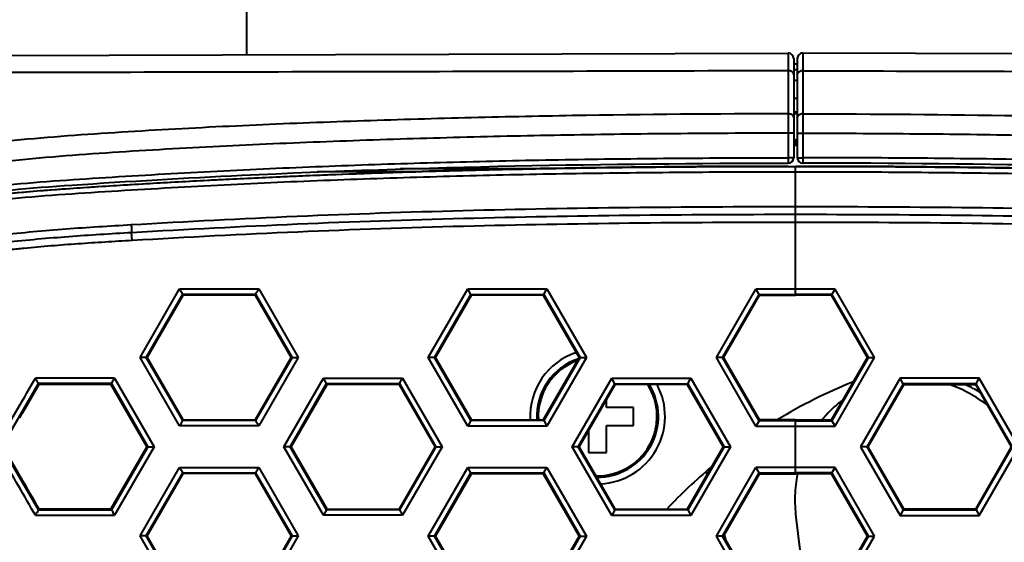
# Model space of a CAD drawing. Units: millimetres. Extents: x -4596 to -2916, y -311 to 2041.
# Drawn here: x -3868 to -3813, y -10 to 19 of the extents above; entities that cross this region are included whole.
import ezdxf

# ---------------------------------------------------------------- set-up
doc = ezdxf.new("R2010")
doc.units = ezdxf.units.MM
doc.header["$LTSCALE"] = 16.335
doc.layers.get('0').update_dxf_attribs({"linetype": 'CONTINUOUS', "lineweight": 40})

msp = doc.modelspace()

# ---------------------------------------------------------------- linework, layer by layer
for p, q in [((-3855.091, 17.265), (-3855.091, 21.858)), ((-3889.256, 17.162), (-3824.992, 17.356)), ((-3824.992, 17.356), (-3824.991, 16.904)), ((-3824.691, 17.056), (-3824.691, 11.542)), ((-3824.491, 17.056), (-3824.491, 11.542)), ((-3824.19, 17.356), (-3824.19, 16.904)), ((-3759.925, 17.162), (-3824.19, 17.356)), ((-3824.991, 16.904), (-3824.991, 16.381)), ((-3824.691, 16.757), (-3824.491, 16.757)), ((-3824.691, 16.457), (-3824.491, 16.457)), ((-3824.19, 16.904), (-3824.191, 16.381)), ((-3824.991, 16.381), (-3824.991, 15.98)), ((-3824.991, 15.98), (-3824.991, 15.58)), ((-3824.191, 16.381), (-3824.191, 15.98)), ((-3824.191, 15.98), (-3824.191, 15.58)), ((-3824.991, 15.58), (-3824.991, 14.382)), ((-3824.691, 15.862), (-3824.491, 15.862)), ((-3824.191, 15.58), (-3824.191, 14.382)), ((-3824.691, 14.862), (-3824.491, 14.863)), ((-3824.991, 14.382), (-3824.991, 13.983)), ((-3824.191, 14.382), (-3824.191, 13.983)), ((-3824.991, 13.983), (-3824.991, 11.542)), ((-3824.691, 14.104), (-3824.491, 14.104)), ((-3824.691, 14.004), (-3824.491, 14.004)), ((-3824.191, 13.983), (-3824.191, 11.542)), ((-3824.691, 12.907), (-3824.991, 12.907)), ((-3824.491, 12.907), (-3824.191, 12.907)), ((-3824.591, 12.542), (-3824.691, 12.542)), ((-3824.591, 12.521), (-3824.691, 12.521)), ((-3824.591, 12.221), (-3824.691, 12.221)), ((-3824.591, 12.542), (-3824.591, 12.221)), ((-3824.591, 12.542), (-3824.491, 12.542)), ((-3824.491, 12.521), (-3824.591, 12.521)), ((-3824.491, 12.221), (-3824.591, 12.221)), ((-3824.691, 11.542), (-3824.991, 11.542)), ((-3824.991, 11.542), (-3824.99, 11.242)), ((-3824.491, 11.542), (-3824.191, 11.542)), ((-3824.191, 11.542), (-3824.191, 11.242)), ((-3824.99, 11.063), (-3824.591, 11.064)), ((-3824.591, 3.939), (-3824.591, 11.064)), ((-3824.191, 11.063), (-3824.591, 11.064)), ((-3846.161, 10.753), (-3851.179, 10.753)), ((-3861.468, 6.957), (-3861.495, 7.389)), ((-3861.029, 0.436), (-3858.829, 4.248)), ((-3860.684, 0.436), (-3858.657, 3.948)), ((-3860.63, 0.436), (-3858.629, 3.901)), ((-3858.829, 4.248), (-3854.428, 4.248)), ((-3858.657, 3.948), (-3858.629, 3.901)), ((-3858.657, 3.948), (-3854.602, 3.948)), ((-3854.629, 3.9), (-3858.629, 3.901)), ((-3854.602, 3.948), (-3854.629, 3.9)), ((-3854.629, 3.9), (-3852.63, 0.436)), ((-3854.602, 3.948), (-3852.575, 0.436)), ((-3854.428, 4.248), (-3852.228, 0.436)), ((-3845.009, 0.432), (-3842.809, 4.243)), ((-3844.663, 0.432), (-3842.636, 3.944)), ((-3844.608, 0.432), (-3842.608, 3.896)), ((-3842.809, 4.243), (-3838.408, 4.243)), ((-3842.636, 3.944), (-3842.809, 4.243)), ((-3842.636, 3.944), (-3842.608, 3.896)), ((-3842.636, 3.944), (-3838.581, 3.944)), ((-3838.609, 3.896), (-3842.608, 3.896)), ((-3838.581, 3.944), (-3838.609, 3.896)), ((-3838.609, 3.896), (-3836.609, 0.432)), ((-3838.581, 3.944), (-3838.408, 4.243)), ((-3838.581, 3.944), (-3836.554, 0.432)), ((-3838.408, 4.243), (-3836.208, 0.432)), ((-3828.988, 0.428), (-3826.788, 4.239)), ((-3828.642, 0.428), (-3826.615, 3.939)), ((-3828.588, 0.428), (-3826.588, 3.892)), ((-3822.393, 4.239), (-3826.788, 4.239)), ((-3826.615, 3.939), (-3826.788, 4.239)), ((-3826.615, 3.939), (-3826.588, 3.892)), ((-3826.615, 3.939), (-3824.591, 3.939)), ((-3826.588, 3.892), (-3824.591, 3.892)), ((-3822.566, 3.939), (-3824.591, 3.939)), ((-3822.593, 3.892), (-3824.591, 3.892)), ((-3822.566, 3.939), (-3822.593, 3.892)), ((-3820.594, 0.428), (-3822.593, 3.892)), ((-3822.566, 3.939), (-3822.393, 4.239)), ((-3820.539, 0.428), (-3822.566, 3.939)), ((-3820.193, 0.428), (-3822.393, 4.239)), ((-3858.829, -3.375), (-3861.029, 0.436)), ((-3860.684, 0.436), (-3861.029, 0.436)), ((-3860.684, 0.436), (-3860.63, 0.436)), ((-3858.657, -3.075), (-3860.684, 0.436)), ((-3858.629, -3.028), (-3860.63, 0.436)), ((-3852.63, 0.436), (-3854.629, -3.027)), ((-3852.575, 0.436), (-3854.602, -3.075)), ((-3852.228, 0.436), (-3854.428, -3.375)), ((-3852.575, 0.436), (-3852.63, 0.436)), ((-3852.575, 0.436), (-3852.228, 0.436)), ((-3842.809, -3.379), (-3845.009, 0.432)), ((-3844.663, 0.432), (-3845.009, 0.432)), ((-3844.663, 0.432), (-3844.608, 0.432)), ((-3842.636, -3.079), (-3844.663, 0.432)), ((-3842.608, -3.031), (-3844.608, 0.432)), ((-3836.609, 0.432), (-3838.609, -3.031)), ((-3836.554, 0.432), (-3838.581, -3.079)), ((-3836.208, 0.432), (-3838.408, -3.379)), ((-3836.554, 0.432), (-3836.609, 0.432)), ((-3836.554, 0.432), (-3836.208, 0.432)), ((-3826.788, -3.383), (-3828.988, 0.428)), ((-3828.642, 0.428), (-3828.988, 0.428)), ((-3828.642, 0.428), (-3828.588, 0.428)), ((-3826.615, -3.083), (-3828.642, 0.428)), ((-3826.588, -3.036), (-3828.588, 0.428)), ((-3822.593, -3.036), (-3820.594, 0.428)), ((-3822.566, -3.083), (-3820.539, 0.428)), ((-3822.393, -3.383), (-3820.193, 0.428)), ((-3820.539, 0.428), (-3820.594, 0.428)), ((-3820.539, 0.428), (-3820.193, 0.428)), ((-3868.708, -4.528), (-3866.678, -1.015)), ((-3866.932, -0.868), (-3866.844, -0.715)), ((-3862.447, -0.716), (-3866.844, -0.715)), ((-3866.651, -1.062), (-3866.804, -1.327)), ((-3866.678, -1.015), (-3866.651, -1.062)), ((-3862.622, -1.016), (-3862.65, -1.063)), ((-3862.65, -1.063), (-3860.65, -4.528)), ((-3862.622, -1.016), (-3860.595, -4.528)), ((-3862.447, -0.716), (-3860.247, -4.528)), ((-3853.03, -4.532), (-3850.829, -0.721)), ((-3852.684, -4.532), (-3850.656, -1.021)), ((-3852.629, -4.532), (-3850.629, -1.068)), ((-3850.829, -0.721), (-3846.429, -0.721)), ((-3850.656, -1.021), (-3850.829, -0.721)), ((-3850.656, -1.021), (-3850.629, -1.068)), ((-3850.656, -1.021), (-3846.602, -1.021)), ((-3846.629, -1.068), (-3850.629, -1.068)), ((-3846.602, -1.021), (-3846.629, -1.068)), ((-3846.629, -1.068), (-3844.63, -4.532)), ((-3846.602, -1.021), (-3846.429, -0.721)), ((-3846.602, -1.021), (-3844.575, -4.532)), ((-3846.429, -0.721), (-3844.228, -4.532)), ((-3837.009, -4.536), (-3834.809, -0.725)), ((-3836.663, -4.536), (-3834.636, -1.025)), ((-3836.608, -4.536), (-3834.608, -1.072)), ((-3834.809, -0.725), (-3830.408, -0.725)), ((-3834.636, -1.025), (-3834.809, -0.725)), ((-3834.636, -1.025), (-3834.608, -1.072)), ((-3834.636, -1.025), (-3830.581, -1.025)), ((-3830.609, -1.072), (-3834.608, -1.072)), ((-3830.581, -1.025), (-3830.609, -1.072)), ((-3830.609, -1.072), (-3828.609, -4.536)), ((-3830.581, -1.025), (-3830.408, -0.725)), ((-3830.581, -1.025), (-3828.554, -4.536)), ((-3830.408, -0.725), (-3828.208, -4.536)), ((-3818.773, -0.725), (-3820.973, -4.536)), ((-3818.6, -1.025), (-3820.627, -4.536)), ((-3818.573, -1.072), (-3820.573, -4.536)), ((-3814.372, -0.725), (-3818.773, -0.725)), ((-3818.6, -1.025), (-3818.773, -0.725)), ((-3818.6, -1.025), (-3818.573, -1.072)), ((-3814.546, -1.025), (-3818.6, -1.025)), ((-3818.573, -1.072), (-3814.573, -1.072)), ((-3814.546, -1.025), (-3814.573, -1.072)), ((-3812.573, -4.536), (-3814.573, -1.072)), ((-3814.546, -1.025), (-3814.372, -0.725)), ((-3812.518, -4.536), (-3814.546, -1.025)), ((-3812.172, -4.536), (-3814.372, -0.725)), ((-3866.804, -1.327), (-3867.562, -2.639)), ((-3835.091, -2.343), (-3835.091, -1.907)), ((-3867.716, -2.91), (-3867.56, -2.64)), ((-3833.591, -2.343), (-3835.091, -2.343)), ((-3833.591, -3.343), (-3833.591, -2.343)), ((-3858.657, -3.075), (-3858.629, -3.028)), ((-3854.602, -3.075), (-3858.657, -3.075)), ((-3858.629, -3.028), (-3854.629, -3.027)), ((-3854.602, -3.075), (-3854.629, -3.027)), ((-3842.636, -3.079), (-3842.809, -3.379)), ((-3842.636, -3.079), (-3842.608, -3.031)), ((-3838.581, -3.079), (-3842.636, -3.079)), ((-3842.608, -3.031), (-3838.609, -3.031)), ((-3838.581, -3.079), (-3838.609, -3.031)), ((-3838.581, -3.079), (-3838.408, -3.379)), ((-3826.615, -3.083), (-3826.788, -3.383)), ((-3826.615, -3.083), (-3826.588, -3.036)), ((-3824.591, -3.083), (-3826.615, -3.083)), ((-3824.591, -3.036), (-3826.588, -3.036)), ((-3824.591, -3.036), (-3822.593, -3.036)), ((-3824.591, -5.989), (-3824.591, -3.083)), ((-3824.591, -3.083), (-3822.566, -3.083)), ((-3822.566, -3.083), (-3822.593, -3.036)), ((-3822.566, -3.083), (-3822.393, -3.383)), ((-3854.428, -3.375), (-3858.829, -3.375)), ((-3838.408, -3.379), (-3842.809, -3.379)), ((-3836.091, -3.639), (-3836.091, -4.843)), ((-3835.091, -3.343), (-3833.591, -3.343)), ((-3835.091, -4.843), (-3835.091, -3.343)), ((-3826.788, -3.383), (-3822.393, -3.383)), ((-3866.678, -8.041), (-3868.708, -4.528)), ((-3860.65, -4.528), (-3862.65, -7.992)), ((-3860.595, -4.528), (-3862.622, -8.039)), ((-3860.247, -4.528), (-3862.447, -8.339)), ((-3860.595, -4.528), (-3860.65, -4.528)), ((-3860.595, -4.528), (-3860.247, -4.528)), ((-3850.829, -8.343), (-3853.03, -4.532)), ((-3852.684, -4.532), (-3853.03, -4.532)), ((-3852.684, -4.532), (-3852.629, -4.532)), ((-3850.656, -8.043), (-3852.684, -4.532)), ((-3850.629, -7.995), (-3852.629, -4.532)), ((-3844.63, -4.532), (-3846.629, -7.995)), ((-3844.575, -4.532), (-3846.602, -8.043)), ((-3844.228, -4.532), (-3846.429, -8.343)), ((-3844.575, -4.532), (-3844.63, -4.532)), ((-3844.575, -4.532), (-3844.228, -4.532)), ((-3834.809, -8.347), (-3837.009, -4.536)), ((-3836.663, -4.536), (-3837.009, -4.536)), ((-3836.663, -4.536), (-3836.608, -4.536)), ((-3834.636, -8.047), (-3836.663, -4.536)), ((-3834.608, -8), (-3836.608, -4.536)), ((-3836.091, -4.843), (-3835.091, -4.843)), ((-3828.609, -4.536), (-3830.609, -8)), ((-3828.554, -4.536), (-3830.581, -8.047)), ((-3828.208, -4.536), (-3830.408, -8.347)), ((-3828.554, -4.536), (-3828.609, -4.536)), ((-3828.554, -4.536), (-3828.208, -4.536)), ((-3820.973, -4.536), (-3818.773, -8.347)), ((-3820.627, -4.536), (-3820.973, -4.536)), ((-3820.627, -4.536), (-3820.573, -4.536)), ((-3820.627, -4.536), (-3818.6, -8.047)), ((-3820.573, -4.536), (-3818.573, -8)), ((-3814.573, -8), (-3812.573, -4.536)), ((-3814.546, -8.047), (-3812.518, -4.536)), ((-3814.372, -8.347), (-3812.172, -4.536)), ((-3861.029, -9.492), (-3858.829, -5.68)), ((-3860.684, -9.492), (-3858.657, -5.98)), ((-3858.829, -5.68), (-3854.428, -5.68)), ((-3858.657, -5.98), (-3858.629, -6.027)), ((-3858.657, -5.98), (-3854.602, -5.98)), ((-3854.602, -5.98), (-3854.629, -6.028)), ((-3854.602, -5.98), (-3852.575, -9.492)), ((-3854.428, -5.68), (-3852.228, -9.492)), ((-3845.009, -9.496), (-3842.809, -5.685)), ((-3844.663, -9.496), (-3842.636, -5.985)), ((-3842.809, -5.685), (-3838.408, -5.685)), ((-3842.636, -5.985), (-3842.809, -5.685)), ((-3842.636, -5.985), (-3842.608, -6.032)), ((-3842.636, -5.985), (-3838.581, -5.985)), ((-3838.581, -5.985), (-3838.609, -6.032)), ((-3838.581, -5.985), (-3838.408, -5.685)), ((-3838.581, -5.985), (-3836.554, -9.496)), ((-3838.408, -5.685), (-3836.208, -9.496)), ((-3829.562, -5.913), (-3829.51, -6.097)), ((-3828.988, -9.5), (-3826.788, -5.689)), ((-3828.642, -9.5), (-3826.615, -5.989)), ((-3822.393, -5.689), (-3826.788, -5.689)), ((-3826.615, -5.989), (-3826.788, -5.689)), ((-3826.615, -5.989), (-3826.588, -6.036)), ((-3826.615, -5.989), (-3824.591, -5.989)), ((-3822.566, -5.989), (-3824.591, -5.989)), ((-3822.566, -5.989), (-3822.593, -6.036)), ((-3822.566, -5.989), (-3822.393, -5.689)), ((-3820.539, -9.5), (-3822.566, -5.989)), ((-3820.193, -9.5), (-3822.393, -5.689)), ((-3860.63, -9.492), (-3858.629, -6.027)), ((-3854.629, -6.028), (-3858.629, -6.027)), ((-3854.629, -6.028), (-3852.63, -9.492)), ((-3844.608, -9.496), (-3842.608, -6.032)), ((-3838.609, -6.032), (-3842.608, -6.032)), ((-3838.609, -6.032), (-3836.609, -9.496)), ((-3828.588, -9.5), (-3826.588, -6.036)), ((-3826.588, -6.036), (-3824.591, -6.036)), ((-3822.593, -6.036), (-3824.591, -6.036)), ((-3820.594, -9.5), (-3822.593, -6.036)), ((-3866.844, -8.341), (-3866.932, -8.187)), ((-3866.678, -8.041), (-3866.651, -7.993)), ((-3862.622, -8.039), (-3862.65, -7.992)), ((-3850.656, -8.043), (-3850.829, -8.343)), ((-3850.656, -8.043), (-3850.629, -7.995)), ((-3846.602, -8.043), (-3850.656, -8.043)), ((-3850.629, -7.995), (-3846.629, -7.995)), ((-3846.602, -8.043), (-3846.629, -7.995)), ((-3846.602, -8.043), (-3846.429, -8.343)), ((-3834.636, -8.047), (-3834.809, -8.347)), ((-3834.636, -8.047), (-3834.608, -8)), ((-3830.581, -8.047), (-3834.636, -8.047)), ((-3834.608, -8), (-3830.609, -8)), ((-3830.581, -8.047), (-3830.609, -8)), ((-3830.581, -8.047), (-3830.408, -8.347)), ((-3818.6, -8.047), (-3818.773, -8.347)), ((-3818.6, -8.047), (-3818.573, -8)), ((-3818.6, -8.047), (-3814.546, -8.047)), ((-3814.573, -8), (-3818.573, -8)), ((-3814.546, -8.047), (-3814.573, -8)), ((-3814.546, -8.047), (-3814.372, -8.347)), ((-3866.844, -8.341), (-3862.447, -8.339)), ((-3846.429, -8.343), (-3850.829, -8.343)), ((-3830.408, -8.347), (-3834.809, -8.347)), ((-3824.567, -8.44), (-3824.184, -11.659)), ((-3818.773, -8.347), (-3814.372, -8.347)), ((-3858.829, -13.303), (-3861.029, -9.492)), ((-3860.684, -9.492), (-3861.029, -9.492)), ((-3860.684, -9.492), (-3860.63, -9.492)), ((-3858.657, -13.003), (-3860.684, -9.492)), ((-3858.629, -12.956), (-3860.63, -9.492)), ((-3852.63, -9.492), (-3854.629, -12.956)), ((-3852.575, -9.492), (-3854.602, -13.003)), ((-3852.228, -9.492), (-3854.428, -13.303)), ((-3852.575, -9.492), (-3852.63, -9.492)), ((-3852.575, -9.492), (-3852.228, -9.492)), ((-3842.809, -13.307), (-3845.009, -9.496)), ((-3844.663, -9.496), (-3845.009, -9.496)), ((-3844.663, -9.496), (-3844.608, -9.496)), ((-3842.636, -13.007), (-3844.663, -9.496)), ((-3842.608, -12.96), (-3844.608, -9.496)), ((-3836.609, -9.496), (-3838.609, -12.96)), ((-3836.554, -9.496), (-3838.581, -13.007)), ((-3836.208, -9.496), (-3838.408, -13.307)), ((-3836.554, -9.496), (-3836.609, -9.496)), ((-3836.554, -9.496), (-3836.208, -9.496)), ((-3826.788, -13.311), (-3828.988, -9.5)), ((-3828.642, -9.5), (-3828.988, -9.5)), ((-3828.642, -9.5), (-3828.588, -9.5)), ((-3826.615, -13.011), (-3828.642, -9.5)), ((-3826.588, -12.964), (-3828.588, -9.5)), ((-3828.553, -9.439), (-3828.483, -9.681)), ((-3822.593, -12.964), (-3820.594, -9.5)), ((-3822.566, -13.011), (-3820.539, -9.5)), ((-3822.393, -13.311), (-3820.193, -9.5)), ((-3820.539, -9.5), (-3820.594, -9.5)), ((-3820.539, -9.5), (-3820.193, -9.5))]:
    msp.add_line(p, q)
for centre, radius, start, end in [((-3824.991, 17.056), 0.3, 0.0001, 90.1728), ((-3824.191, 17.056), 0.3, 89.8272, 179.9999), ((-3824.991, 15.971), 0.41, 75.5255, 90.0074), ((-3824.191, 15.971), 0.41, 89.9926, 104.4745), ((-3824.991, 13.574), 0.41, 75.5008, 90.0071), ((-3824.191, 13.574), 0.41, 89.9929, 104.4992), ((-3824.991, 11.542), 0.3, 270.028, 0.0002), ((-3824.191, 11.542), 0.3, 179.9998, 269.972), ((-3825.003, -730.652), 741.715, 89.998987, 91.135009), ((-3824.178, -730.652), 741.715, 88.864991, 90.001013), ((-3827.443, -594.947), 605.989, 91.158559, 91.770027), ((-3835.591, -2.843), 3.75, 108.3627, 182.8787), ((-3835.591, -2.843), 3.38, 108.2263, 183.1877), ((-3835.591, -2.843), 3.3, 110.0005, 183.2655), ((-3835.591, -2.843), 3.3, 268.4221, 32.4798), ((-3835.591, -2.843), 3.38, 269.2537, 31.6259), ((-3835.591, -2.843), 3.75, 272.5631, 28.1973), ((-3810.591, -27.843), 29, 111.8386, 121.1865), ((-3818.047, -7.772), 7.289, 62.5393, 66.8679), ((-3818.071, -7.821), 7.343, 62.1981, 62.5423), ((-3818.108, -7.889), 7.421, 59.2795, 62.1933), ((-3818.197, -6.953), 6.282, 126.6635, 138.2114), ((-3873.266, 0.476), 6.5, 328.6089, 331.3591), ((-3818.091, -7.054), 6.428, 138.1703, 141.2785), ((-3810.591, -27.843), 29, 130.0657, 136.8102)]:
    msp.add_arc(centre, radius, start, end)
for points, knots in [([(-3824.993, 16.381), (-3828.973, 16.369), (-3836.925, 16.346), (-3848.86, 16.317), (-3860.824, 16.296), (-3868.817, 16.271), (-3872.826, 16.295)], [0, 0, 0, 0, 0.249614, 0.498743, 0.748549, 1, 1, 1, 1]), ([(-3824.691, 16.166), (-3824.691, 16.211), (-3824.74, 16.311), (-3824.835, 16.355), (-3824.888, 16.368)], [0, 0, 0, 0, 0.451661, 1, 1, 1, 1]), ([(-3824.491, 16.166), (-3824.491, 16.211), (-3824.441, 16.311), (-3824.346, 16.355), (-3824.293, 16.368)], [0, 0, 0, 0, 0.451661, 1, 1, 1, 1]), ([(-3824.191, 16.381), (-3820.21, 16.369), (-3812.258, 16.346), (-3800.322, 16.317), (-3788.357, 16.296), (-3780.365, 16.271), (-3776.355, 16.295)], [0, 0, 0, 0, 0.249614, 0.498743, 0.748549, 1, 1, 1, 1]), ([(-3824.991, 13.983), (-3828.987, 13.981), (-3834.981, 13.932), (-3842.971, 13.766), (-3848.962, 13.588), (-3854.952, 13.353), (-3860.937, 13.044), (-3865.921, 12.708), (-3869.891, 12.32), (-3871.862, 12.015), (-3872.832, 11.8)], [0, 0, 0, 0, 0.250109, 0.375164, 0.500219, 0.625274, 0.750328, 0.87537, 0.937843, 1, 1, 1, 1]), ([(-3824.691, 13.768), (-3824.691, 13.813), (-3824.74, 13.912), (-3824.835, 13.957), (-3824.888, 13.97)], [0, 0, 0, 0, 0.45193, 1, 1, 1, 1]), ([(-3824.491, 13.768), (-3824.491, 13.813), (-3824.441, 13.912), (-3824.346, 13.957), (-3824.293, 13.97)], [0, 0, 0, 0, 0.45193, 1, 1, 1, 1]), ([(-3824.191, 13.983), (-3820.195, 13.981), (-3814.201, 13.932), (-3806.21, 13.766), (-3800.219, 13.588), (-3794.23, 13.353), (-3788.244, 13.044), (-3783.26, 12.708), (-3779.29, 12.32), (-3777.319, 12.015), (-3776.349, 11.8)], [0, 0, 0, 0, 0.250109, 0.375164, 0.500219, 0.625274, 0.750328, 0.87537, 0.937843, 1, 1, 1, 1]), ([(-3824.991, 12.907), (-3826.975, 12.906), (-3830.945, 12.889), (-3836.898, 12.814), (-3842.851, 12.688), (-3848.802, 12.509), (-3854.752, 12.272), (-3859.707, 12.015), (-3863.668, 11.757), (-3866.635, 11.526), (-3869.59, 11.234), (-3871.548, 10.924), (-3872.508, 10.694)], [0, 0, 0, 0, 0.125055, 0.25011, 0.375164, 0.500219, 0.625273, 0.750326, 0.812851, 0.875369, 0.937843, 1, 1, 1, 1]), ([(-3824.191, 12.907), (-3822.206, 12.906), (-3818.237, 12.889), (-3812.283, 12.814), (-3806.33, 12.688), (-3800.379, 12.509), (-3794.43, 12.272), (-3789.474, 12.015), (-3785.514, 11.757), (-3782.546, 11.526), (-3779.591, 11.234), (-3777.633, 10.924), (-3776.674, 10.694)], [0, 0, 0, 0, 0.125055, 0.25011, 0.375164, 0.500219, 0.625273, 0.750326, 0.812851, 0.875369, 0.937843, 1, 1, 1, 1]), ([(-3871.627, 9.53), (-3870.677, 9.729), (-3868.753, 10.02), (-3865.846, 10.259), (-3862.933, 10.447), (-3860.018, 10.625), (-3857.102, 10.784), (-3853.213, 10.974), (-3848.349, 11.169), (-3842.511, 11.342), (-3836.672, 11.459), (-3830.831, 11.526), (-3826.937, 11.541), (-3824.991, 11.542)], [0, 0, 0, 0, 0.062298, 0.124779, 0.187289, 0.249804, 0.31232, 0.374836, 0.499869, 0.624902, 0.749934, 0.874967, 1, 1, 1, 1]), ([(-3777.554, 9.53), (-3778.504, 9.729), (-3780.428, 10.02), (-3783.335, 10.259), (-3786.249, 10.447), (-3789.164, 10.625), (-3792.079, 10.784), (-3795.969, 10.974), (-3800.832, 11.169), (-3806.67, 11.342), (-3812.51, 11.459), (-3818.35, 11.526), (-3822.244, 11.541), (-3824.191, 11.542)], [0, 0, 0, 0, 0.062298, 0.124779, 0.187289, 0.249804, 0.31232, 0.374836, 0.499869, 0.624902, 0.749934, 0.874967, 1, 1, 1, 1]), ([(-3824.591, 11.044), (-3826.565, 11.044), (-3830.514, 11.031), (-3836.437, 10.965), (-3842.359, 10.849), (-3848.279, 10.674), (-3853.211, 10.477), (-3857.155, 10.284), (-3860.112, 10.122), (-3863.068, 9.941), (-3866.023, 9.748), (-3868.481, 9.541), (-3870.433, 9.263), (-3871.4, 9.081), (-3871.879, 8.976)], [0, 0, 0, 0, 0.125034, 0.250067, 0.375101, 0.500134, 0.625168, 0.687684, 0.750201, 0.812716, 0.875226, 0.937703, 0.9689, 1, 1, 1, 1]), ([(-3871.603, 9.237), (-3869.365, 9.7), (-3863.919, 10.103), (-3848.412, 11), (-3835.117, 11.237), (-3824.99, 11.242)], [0, 0, 0, 0, 0.146068, 0.348861, 1, 1, 1, 1]), ([(-3777.31, 8.977), (-3777.79, 9.082), (-3778.757, 9.265), (-3780.708, 9.542), (-3783.166, 9.748), (-3786.12, 9.941), (-3789.075, 10.122), (-3792.032, 10.284), (-3795.975, 10.477), (-3800.906, 10.675), (-3806.826, 10.849), (-3812.747, 10.965), (-3818.669, 11.031), (-3822.617, 11.044), (-3824.591, 11.044)], [0, 0, 0, 0, 0.031101, 0.062298, 0.124775, 0.187285, 0.2498, 0.312317, 0.374833, 0.499866, 0.6249, 0.749933, 0.874966, 1, 1, 1, 1]), ([(-3777.579, 9.237), (-3779.817, 9.7), (-3785.262, 10.103), (-3800.77, 11), (-3814.064, 11.237), (-3824.191, 11.242)], [0, 0, 0, 0, 0.146068, 0.348861, 1, 1, 1, 1]), ([(-3871.96, 8.977), (-3871.436, 9.094), (-3870.38, 9.294), (-3868.781, 9.515), (-3867.172, 9.672), (-3865.02, 9.834), (-3862.328, 10.007), (-3859.097, 10.199), (-3855.864, 10.369), (-3851.553, 10.567), (-3848.318, 10.686), (-3846.161, 10.753)], [0, 0, 0, 0, 0.062131, 0.124537, 0.187033, 0.249556, 0.374623, 0.499697, 0.624772, 0.749849, 1, 1, 1, 1]), ([(-3824.591, 10.744), (-3826.561, 10.744), (-3830.501, 10.731), (-3836.411, 10.666), (-3842.32, 10.549), (-3848.228, 10.376), (-3853.149, 10.179), (-3857.085, 9.987), (-3860.036, 9.825), (-3862.985, 9.645), (-3865.933, 9.453), (-3868.387, 9.249), (-3870.334, 8.972), (-3871.299, 8.789), (-3871.777, 8.683)], [0, 0, 0, 0, 0.125034, 0.250068, 0.375101, 0.500135, 0.625168, 0.687685, 0.750202, 0.812717, 0.875227, 0.937705, 0.968902, 1, 1, 1, 1]), ([(-3777.412, 8.684), (-3777.891, 8.79), (-3778.856, 8.973), (-3780.802, 9.249), (-3783.256, 9.453), (-3786.203, 9.646), (-3789.152, 9.826), (-3792.102, 9.987), (-3796.037, 10.179), (-3800.957, 10.376), (-3806.864, 10.549), (-3812.772, 10.666), (-3818.681, 10.731), (-3822.621, 10.744), (-3824.591, 10.744)], [0, 0, 0, 0, 0.031099, 0.062296, 0.124774, 0.187284, 0.249799, 0.312316, 0.374833, 0.499866, 0.624899, 0.749933, 0.874966, 1, 1, 1, 1]), ([(-3861.518, 7.822), (-3858.444, 7.999), (-3852.295, 8.32), (-3843.063, 8.633), (-3833.827, 8.8), (-3827.67, 8.83), (-3824.591, 8.83)], [0, 0, 0, 0, 0.249999, 0.499998, 0.749999, 1, 1, 1, 1]), ([(-3824.591, 8.83), (-3821.512, 8.83), (-3815.354, 8.8), (-3806.119, 8.633), (-3796.887, 8.32), (-3790.737, 7.999), (-3787.663, 7.822)], [0, 0, 0, 0, 0.250001, 0.500002, 0.750001, 1, 1, 1, 1]), ([(-3861.495, 7.389), (-3858.423, 7.567), (-3852.277, 7.888), (-3843.051, 8.2), (-3833.822, 8.367), (-3827.668, 8.397), (-3824.591, 8.397)], [0, 0, 0, 0, 0.249999, 0.499998, 0.749999, 1, 1, 1, 1]), ([(-3824.591, 8.397), (-3821.514, 8.397), (-3815.36, 8.367), (-3806.13, 8.2), (-3796.904, 7.888), (-3790.758, 7.567), (-3787.687, 7.389)], [0, 0, 0, 0, 0.250001, 0.500002, 0.750001, 1, 1, 1, 1]), ([(-3875.431, 4.832), (-3875.191, 5.003), (-3874.705, 5.338), (-3873.954, 5.812), (-3873.165, 6.232), (-3872.328, 6.562), (-3871.46, 6.811), (-3870.276, 7.061), (-3868.774, 7.257), (-3866.965, 7.441), (-3865.151, 7.59), (-3863.335, 7.715), (-3862.124, 7.787), (-3861.518, 7.822)], [0, 0, 0, 0, 0.061054, 0.122406, 0.184105, 0.246171, 0.308572, 0.371198, 0.496771, 0.622528, 0.748338, 0.874166, 1, 1, 1, 1]), ([(-3861.518, 7.822), (-3861.515, 7.779), (-3861.507, 7.635), (-3861.499, 7.49), (-3861.495, 7.389)], [0, 0, 0, 0, 0.298703, 1, 1, 1, 1]), ([(-3861.468, 6.957), (-3858.398, 7.134), (-3852.257, 7.455), (-3843.038, 7.768), (-3833.815, 7.934), (-3827.665, 7.964), (-3824.591, 7.964)], [0, 0, 0, 0, 0.249999, 0.499998, 0.749999, 1, 1, 1, 1]), ([(-3824.591, 7.964), (-3821.516, 7.964), (-3815.366, 7.934), (-3806.144, 7.768), (-3796.924, 7.455), (-3790.783, 7.134), (-3787.714, 6.957)], [0, 0, 0, 0, 0.250001, 0.500002, 0.750001, 1, 1, 1, 1]), ([(-3874.949, 4.746), (-3874.715, 4.904), (-3874.239, 5.212), (-3873.498, 5.637), (-3872.716, 5.992), (-3871.896, 6.264), (-3871.053, 6.472), (-3870.196, 6.629), (-3869.333, 6.75), (-3868.176, 6.886), (-3866.727, 7.029), (-3864.984, 7.168), (-3863.24, 7.288), (-3862.077, 7.356), (-3861.495, 7.389)], [0, 0, 0, 0, 0.061053, 0.122396, 0.18409, 0.246203, 0.308651, 0.371302, 0.434067, 0.496895, 0.622627, 0.748406, 0.8742, 1, 1, 1, 1]), ([(-3873.277, 5.176), (-3872.843, 5.417), (-3871.921, 5.813), (-3870.458, 6.152), (-3869.219, 6.327), (-3868.222, 6.44), (-3867.224, 6.543), (-3865.975, 6.656), (-3864.474, 6.77), (-3862.971, 6.869), (-3861.969, 6.928), (-3861.468, 6.957)], [0, 0, 0, 0, 0.123938, 0.248624, 0.373697, 0.43629, 0.498902, 0.624154, 0.749428, 0.874713, 1, 1, 1, 1]), ([(-3858.657, 3.948), (-3858.662, 3.957), (-3858.688, 4.005), (-3858.747, 4.105), (-3858.798, 4.196), (-3858.829, 4.248)], [0, 0, 0, 0, 0.09288, 0.477347, 1, 1, 1, 1]), ([(-3854.602, 3.948), (-3854.597, 3.957), (-3854.538, 4.057), (-3854.481, 4.157), (-3854.428, 4.248)], [0, 0, 0, 0, 0.092646, 1, 1, 1, 1]), ([(-3866.678, -1.015), (-3866.68, -1.012), (-3866.684, -1.002), (-3866.694, -0.981), (-3866.71, -0.951), (-3866.741, -0.896), (-3866.785, -0.816), (-3866.823, -0.75), (-3866.844, -0.715)], [0, 0, 0, 0, 0.027067, 0.095743, 0.19846, 0.328466, 0.645111, 1, 1, 1, 1]), ([(-3862.622, -1.016), (-3862.617, -1.006), (-3862.596, -0.975), (-3862.539, -0.874), (-3862.486, -0.783), (-3862.447, -0.716)], [0, 0, 0, 0, 0.093625, 0.326916, 1, 1, 1, 1]), ([(-3813.891, -2.247), (-3814.215, -1.992), (-3814.901, -1.537), (-3815.653, -1.202), (-3816.036, -1.069)], [0, 0, 0, 0, 0.504061, 1, 1, 1, 1]), ([(-3858.657, -3.075), (-3858.662, -3.084), (-3858.688, -3.132), (-3858.746, -3.232), (-3858.798, -3.323), (-3858.829, -3.375)], [0, 0, 0, 0, 0.091916, 0.476445, 1, 1, 1, 1]), ([(-3854.602, -3.075), (-3854.597, -3.084), (-3854.538, -3.184), (-3854.481, -3.284), (-3854.428, -3.375)], [0, 0, 0, 0, 0.092243, 1, 1, 1, 1]), ([(-3858.657, -5.98), (-3858.662, -5.971), (-3858.688, -5.923), (-3858.747, -5.823), (-3858.798, -5.732), (-3858.829, -5.68)], [0, 0, 0, 0, 0.09288, 0.477347, 1, 1, 1, 1]), ([(-3854.602, -5.98), (-3854.597, -5.971), (-3854.538, -5.872), (-3854.481, -5.771), (-3854.428, -5.68)], [0, 0, 0, 0, 0.092646, 1, 1, 1, 1]), ([(-3824.485, -6.054), (-3824.56, -6.444), (-3824.649, -7.24), (-3824.614, -8.041), (-3824.567, -8.44)], [0, 0, 0, 0, 0.496799, 1, 1, 1, 1]), ([(-3866.678, -8.041), (-3866.68, -8.043), (-3866.683, -8.053), (-3866.693, -8.072), (-3866.709, -8.102), (-3866.739, -8.157), (-3866.785, -8.238), (-3866.823, -8.305), (-3866.844, -8.341)], [0, 0, 0, 0, 0.024656, 0.089386, 0.190666, 0.321291, 0.640767, 1, 1, 1, 1]), ([(-3862.622, -8.039), (-3862.617, -8.049), (-3862.597, -8.08), (-3862.539, -8.181), (-3862.486, -8.272), (-3862.447, -8.339)], [0, 0, 0, 0, 0.091483, 0.324501, 1, 1, 1, 1])]:
    msp.add_open_spline(points, degree=3, knots=knots)
for points in [[(-3839.696, 10.918), (-3841.986, 10.918), (-3844.276, 10.924), (-3846.566, 10.921)], [(-3868.957, -4.384), (-3868.283, -3.212), (-3867.607, -2.04), (-3866.932, -0.868)], [(-3862.622, -1.016), (-3863.974, -1.016), (-3865.326, -1.015), (-3866.678, -1.015)], [(-3862.65, -1.063), (-3863.983, -1.063), (-3865.317, -1.063), (-3866.651, -1.062)], [(-3866.932, -8.187), (-3867.581, -7.061), (-3868.229, -5.935), (-3868.877, -4.809)], [(-3868.653, -4.528), (-3867.985, -5.683), (-3867.318, -6.838), (-3866.651, -7.993)], [(-3866.678, -8.041), (-3865.326, -8.04), (-3863.974, -8.04), (-3862.622, -8.039)], [(-3866.651, -7.993), (-3865.317, -7.993), (-3863.983, -7.993), (-3862.65, -7.992)]]:
    msp.add_open_spline(points, degree=3)

doc.saveas('drawing.dxf')
